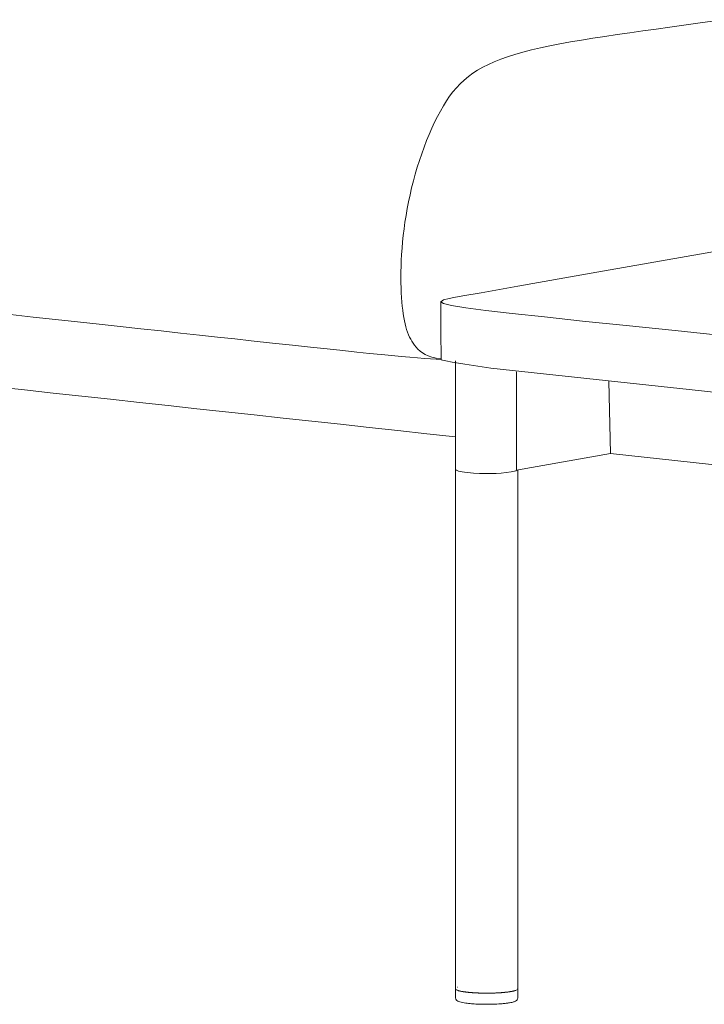
# Model space of a CAD drawing. Units: inches. Extents: x 23688 to 29936, y -11137 to -3396.
# Drawn here: x 27941 to 28237, y -5689 to -5263 of the extents above; entities that cross this region are included whole.
import ezdxf

# ---------------------------------------------------------------- set-up
doc = ezdxf.new("R2010")
doc.units = ezdxf.units.IN
doc.header["$MEASUREMENT"] = 0
doc.layers.add('1', color=7, linetype='Continuous')

# ---------------------------------------------------------------- blocks, each defined once
blk = doc.blocks.new('block 663')
at = {"layer": '1', "color": 7, "lineweight": 18, "true_color": 0xffffff}
blk.add_lwpolyline([(17.308, 193.272), (17.308, 191.141)], dxfattribs=at)
blk = doc.blocks.new('block 664')
at = {"layer": '1', "color": 7, "lineweight": 18, "true_color": 0xffffff}
blk.add_lwpolyline([(17.308, 191.141), (19.34, 191.5)], dxfattribs=at)
blk = doc.blocks.new('block 665')
at = {"layer": '1', "color": 7, "lineweight": 18, "true_color": 0xffffff}
blk.add_lwpolyline([(19.34, 191.5), (58.635, 187.231)], dxfattribs=at)
blk = doc.blocks.new('block 666')
at = {"layer": '1', "color": 7, "lineweight": 18, "true_color": 0xffffff}
blk.add_lwpolyline([(19.299, 193.065), (19.34, 191.5)], dxfattribs=at)
blk = doc.blocks.new('block 671')
at = {"layer": '1', "color": 7, "lineweight": 18, "true_color": 0xffffff}
blk.add_open_spline([(-23.814, 197.824), (-23.814, 197.279), (-23.814, 196.734), (-23.814, 196.188), (-10.548, 194.747), (2.718, 193.306), (15.984, 191.864)], degree=3, knots=[0, 0, 0, 0, 1, 1, 1, 2, 2, 2, 2], dxfattribs=at)
blk = doc.blocks.new('block 936')
at = {"layer": '1', "color": 7, "lineweight": 18, "true_color": 0xffffff}
blk.add_lwpolyline([(17.334, 179.922), (17.334, 179.727)], dxfattribs=at)
blk = doc.blocks.new('block 937')
at = {"layer": '1', "color": 7, "lineweight": 18, "true_color": 0xffffff}
blk.add_open_spline([(17.334, 179.727), (17.334, 179.71), (17.328, 179.696), (17.319, 179.686), (17.309, 179.674), (17.297, 179.666), (17.285, 179.66)], degree=3, knots=[0, 0, 0, 0, 1, 1, 1, 2, 2, 2, 2], dxfattribs=at)
blk = doc.blocks.new('block 938')
at = {"layer": '1', "color": 7, "lineweight": 18, "true_color": 0xffffff}
blk.add_open_spline([(17.285, 179.66), (17.265, 179.65), (17.243, 179.643), (17.222, 179.638), (17.193, 179.631), (17.164, 179.625), (17.135, 179.621)], degree=3, knots=[0, 0, 0, 0, 1, 1, 1, 2, 2, 2, 2], dxfattribs=at)
blk = doc.blocks.new('block 939')
at = {"layer": '1', "color": 7, "lineweight": 18, "true_color": 0xffffff}
blk.add_open_spline([(17.059, 179.61), (17.084, 179.613), (17.11, 179.617), (17.135, 179.621)], degree=3, dxfattribs=at)
blk = doc.blocks.new('block 940')
at = {"layer": '1', "color": 7, "lineweight": 18, "true_color": 0xffffff}
blk.add_open_spline([(16.973, 179.602), (17.002, 179.605), (17.031, 179.607), (17.059, 179.61)], degree=3, dxfattribs=at)
blk = doc.blocks.new('block 941')
at = {"layer": '1', "color": 7, "lineweight": 18, "true_color": 0xffffff}
blk.add_open_spline([(16.78, 179.592), (16.844, 179.594), (16.909, 179.597), (16.973, 179.602)], degree=3, dxfattribs=at)
blk = doc.blocks.new('block 942')
at = {"layer": '1', "color": 7, "lineweight": 18, "true_color": 0xffffff}
blk.add_open_spline([(16.78, 179.592), (16.732, 179.591), (16.684, 179.591), (16.636, 179.591), (16.588, 179.591), (16.54, 179.592), (16.493, 179.594)], degree=3, knots=[0, 0, 0, 0, 1, 1, 1, 2, 2, 2, 2], dxfattribs=at)
blk = doc.blocks.new('block 943')
at = {"layer": '1', "color": 7, "lineweight": 18, "true_color": 0xffffff}
blk.add_open_spline([(16.358, 179.601), (16.403, 179.598), (16.448, 179.595), (16.493, 179.594)], degree=3, dxfattribs=at)
blk = doc.blocks.new('block 944')
at = {"layer": '1', "color": 7, "lineweight": 18, "true_color": 0xffffff}
blk.add_open_spline([(16.239, 179.613), (16.279, 179.608), (16.318, 179.604), (16.358, 179.601)], degree=3, dxfattribs=at)
blk = doc.blocks.new('block 945')
at = {"layer": '1', "color": 7, "lineweight": 18, "true_color": 0xffffff}
blk.add_open_spline([(16.239, 179.613), (16.194, 179.618), (16.149, 179.626), (16.105, 179.636), (16.068, 179.645), (16.04, 179.653), (16.017, 179.67), (16.013, 179.673), (16.009, 179.676), (16.005, 179.68)], degree=3, knots=[0, 0, 0, 0, 1, 1, 1, 2, 2, 2, 3, 3, 3, 3], dxfattribs=at)
blk = doc.blocks.new('block 946')
at = {"layer": '1', "color": 7, "lineweight": 18, "true_color": 0xffffff}
blk.add_open_spline([(16.005, 179.68), (15.992, 179.692), (15.984, 179.709), (15.984, 179.727)], degree=3, dxfattribs=at)
blk = doc.blocks.new('block 947')
at = {"layer": '1', "color": 7, "lineweight": 18, "true_color": 0xffffff}
blk.add_lwpolyline([(15.984, 179.727), (15.984, 179.924)], dxfattribs=at)
blk = doc.blocks.new('block 948')
at = {"layer": '1', "color": 7, "lineweight": 18, "true_color": 0xffffff}
blk.add_lwpolyline([(17.334, 191.146), (17.334, 179.927)], dxfattribs=at)
blk = doc.blocks.new('block 949')
at = {"layer": '1', "color": 7, "lineweight": 18, "true_color": 0xffffff}
blk.add_lwpolyline([(15.985, 179.929), (15.985, 179.929)], dxfattribs=at)
blk = doc.blocks.new('block 950')
at = {"layer": '1', "color": 7, "lineweight": 18, "true_color": 0xffffff}
blk.add_open_spline([(16.034, 179.961), (16.031, 179.96), (16.029, 179.959), (16.027, 179.958)], degree=3, dxfattribs=at)
blk = doc.blocks.new('block 954')
at = {"layer": '1', "color": 7, "lineweight": 18, "true_color": 0xffffff}
blk.add_open_spline([(17.333, 179.92), (17.336, 179.926), (17.334, 179.932), (17.329, 179.937)], degree=3, dxfattribs=at)
blk = doc.blocks.new('block 955')
at = {"layer": '1', "color": 7, "lineweight": 18, "true_color": 0xffffff}
blk.add_lwpolyline([(17.333, 179.92), (17.333, 179.92)], dxfattribs=at)
blk = doc.blocks.new('block 956')
at = {"layer": '1', "color": 7, "lineweight": 18, "true_color": 0xffffff}
blk.add_lwpolyline([(17.332, 179.918), (17.332, 179.918)], dxfattribs=at)
blk = doc.blocks.new('block 957')
at = {"layer": '1', "color": 7, "lineweight": 18, "true_color": 0xffffff}
blk.add_lwpolyline([(17.329, 179.913), (17.329, 179.913)], dxfattribs=at)
blk = doc.blocks.new('block 958')
at = {"layer": '1', "color": 7, "lineweight": 18, "true_color": 0xffffff}
blk.add_lwpolyline([(17.328, 179.913), (17.328, 179.913)], dxfattribs=at)
blk = doc.blocks.new('block 959')
at = {"layer": '1', "color": 7, "lineweight": 18, "true_color": 0xffffff}
blk.add_lwpolyline([(17.324, 179.909), (17.324, 179.909)], dxfattribs=at)
blk = doc.blocks.new('block 960')
at = {"layer": '1', "color": 7, "lineweight": 18, "true_color": 0xffffff}
blk.add_lwpolyline([(17.322, 179.908), (17.322, 179.908)], dxfattribs=at)
blk = doc.blocks.new('block 961')
at = {"layer": '1', "color": 7, "lineweight": 18, "true_color": 0xffffff}
blk.add_lwpolyline([(17.318, 179.905), (17.318, 179.905)], dxfattribs=at)
blk = doc.blocks.new('block 962')
at = {"layer": '1', "color": 7, "lineweight": 18, "true_color": 0xffffff}
blk.add_lwpolyline([(17.315, 179.903), (17.315, 179.903)], dxfattribs=at)
blk = doc.blocks.new('block 963')
at = {"layer": '1', "color": 7, "lineweight": 18, "true_color": 0xffffff}
blk.add_lwpolyline([(17.31, 179.901), (17.31, 179.901)], dxfattribs=at)
blk = doc.blocks.new('block 964')
at = {"layer": '1', "color": 7, "lineweight": 18, "true_color": 0xffffff}
blk.add_lwpolyline([(17.306, 179.899), (17.306, 179.899)], dxfattribs=at)
blk = doc.blocks.new('block 965')
at = {"layer": '1', "color": 7, "lineweight": 18, "true_color": 0xffffff}
blk.add_open_spline([(17.302, 179.897), (17.3, 179.896), (17.298, 179.895), (17.296, 179.894)], degree=3, dxfattribs=at)
blk = doc.blocks.new('block 966')
at = {"layer": '1', "color": 7, "lineweight": 18, "true_color": 0xffffff}
blk.add_lwpolyline([(17.296, 179.894), (17.296, 179.894)], dxfattribs=at)
blk = doc.blocks.new('block 967')
at = {"layer": '1', "color": 7, "lineweight": 18, "true_color": 0xffffff}
blk.add_open_spline([(17.292, 179.893), (17.29, 179.892), (17.287, 179.891), (17.285, 179.89)], degree=3, dxfattribs=at)
blk = doc.blocks.new('block 968')
at = {"layer": '1', "color": 7, "lineweight": 18, "true_color": 0xffffff}
blk.add_lwpolyline([(17.285, 179.89), (17.285, 179.89)], dxfattribs=at)
blk = doc.blocks.new('block 969')
at = {"layer": '1', "color": 7, "lineweight": 18, "true_color": 0xffffff}
blk.add_open_spline([(17.28, 179.889), (17.278, 179.888), (17.275, 179.887), (17.272, 179.886)], degree=3, dxfattribs=at)
blk = doc.blocks.new('block 970')
at = {"layer": '1', "color": 7, "lineweight": 18, "true_color": 0xffffff}
blk.add_lwpolyline([(17.272, 179.886), (17.272, 179.886)], dxfattribs=at)
blk = doc.blocks.new('block 971')
at = {"layer": '1', "color": 7, "lineweight": 18, "true_color": 0xffffff}
blk.add_open_spline([(17.267, 179.885), (17.264, 179.884), (17.261, 179.883), (17.257, 179.882)], degree=3, dxfattribs=at)
blk = doc.blocks.new('block 972')
at = {"layer": '1', "color": 7, "lineweight": 18, "true_color": 0xffffff}
blk.add_lwpolyline([(17.257, 179.882), (17.257, 179.882)], dxfattribs=at)
blk = doc.blocks.new('block 973')
at = {"layer": '1', "color": 7, "lineweight": 18, "true_color": 0xffffff}
blk.add_open_spline([(17.253, 179.881), (17.249, 179.88), (17.246, 179.879), (17.242, 179.878)], degree=3, dxfattribs=at)
blk = doc.blocks.new('block 974')
at = {"layer": '1', "color": 7, "lineweight": 18, "true_color": 0xffffff}
blk.add_open_spline([(17.242, 179.878), (17.24, 179.878), (17.238, 179.877), (17.236, 179.877)], degree=3, dxfattribs=at)
blk = doc.blocks.new('block 975')
at = {"layer": '1', "color": 7, "lineweight": 18, "true_color": 0xffffff}
blk.add_open_spline([(17.236, 179.877), (17.233, 179.876), (17.229, 179.875), (17.226, 179.875)], degree=3, dxfattribs=at)
blk = doc.blocks.new('block 976')
at = {"layer": '1', "color": 7, "lineweight": 18, "true_color": 0xffffff}
blk.add_open_spline([(17.226, 179.875), (17.223, 179.874), (17.221, 179.874), (17.219, 179.873)], degree=3, dxfattribs=at)
blk = doc.blocks.new('block 977')
at = {"layer": '1', "color": 7, "lineweight": 18, "true_color": 0xffffff}
blk.add_open_spline([(17.219, 179.873), (17.215, 179.872), (17.212, 179.872), (17.209, 179.871)], degree=3, dxfattribs=at)
blk = doc.blocks.new('block 978')
at = {"layer": '1', "color": 7, "lineweight": 18, "true_color": 0xffffff}
blk.add_open_spline([(17.209, 179.871), (17.206, 179.87), (17.202, 179.87), (17.199, 179.869)], degree=3, dxfattribs=at)
blk = doc.blocks.new('block 979')
at = {"layer": '1', "color": 7, "lineweight": 18, "true_color": 0xffffff}
blk.add_open_spline([(17.199, 179.869), (17.196, 179.869), (17.193, 179.868), (17.19, 179.868)], degree=3, dxfattribs=at)
blk = doc.blocks.new('block 980')
at = {"layer": '1', "color": 7, "lineweight": 18, "true_color": 0xffffff}
blk.add_open_spline([(17.19, 179.868), (17.187, 179.867), (17.183, 179.866), (17.178, 179.866)], degree=3, dxfattribs=at)
blk = doc.blocks.new('block 981')
at = {"layer": '1', "color": 7, "lineweight": 18, "true_color": 0xffffff}
blk.add_open_spline([(17.178, 179.866), (17.176, 179.865), (17.174, 179.865), (17.171, 179.864)], degree=3, dxfattribs=at)
blk = doc.blocks.new('block 982')
at = {"layer": '1', "color": 7, "lineweight": 18, "true_color": 0xffffff}
blk.add_open_spline([(17.171, 179.864), (17.166, 179.864), (17.161, 179.863), (17.156, 179.862)], degree=3, dxfattribs=at)
blk = doc.blocks.new('block 983')
at = {"layer": '1', "color": 7, "lineweight": 18, "true_color": 0xffffff}
blk.add_open_spline([(17.156, 179.862), (17.154, 179.862), (17.153, 179.862), (17.151, 179.861)], degree=3, dxfattribs=at)
blk = doc.blocks.new('block 984')
at = {"layer": '1', "color": 7, "lineweight": 18, "true_color": 0xffffff}
blk.add_open_spline([(17.151, 179.861), (17.145, 179.86), (17.139, 179.86), (17.132, 179.859)], degree=3, dxfattribs=at)
blk = doc.blocks.new('block 985')
at = {"layer": '1', "color": 7, "lineweight": 18, "true_color": 0xffffff}
blk.add_lwpolyline([(17.132, 179.859), (17.132, 179.859)], dxfattribs=at)
blk = doc.blocks.new('block 986')
at = {"layer": '1', "color": 7, "lineweight": 18, "true_color": 0xffffff}
blk.add_open_spline([(17.129, 179.858), (17.122, 179.857), (17.115, 179.856), (17.107, 179.855)], degree=3, dxfattribs=at)
blk = doc.blocks.new('block 987')
at = {"layer": '1', "color": 7, "lineweight": 18, "true_color": 0xffffff}
blk.add_open_spline([(17.107, 179.855), (17.103, 179.855), (17.098, 179.854), (17.093, 179.854)], degree=3, dxfattribs=at)
blk = doc.blocks.new('block 988')
at = {"layer": '1', "color": 7, "lineweight": 18, "true_color": 0xffffff}
blk.add_open_spline([(17.093, 179.854), (17.085, 179.853), (17.077, 179.852), (17.068, 179.851)], degree=3, dxfattribs=at)
blk = doc.blocks.new('block 989')
at = {"layer": '1', "color": 7, "lineweight": 18, "true_color": 0xffffff}
blk.add_open_spline([(17.068, 179.851), (17.064, 179.851), (17.06, 179.85), (17.055, 179.85)], degree=3, dxfattribs=at)
blk = doc.blocks.new('block 990')
at = {"layer": '1', "color": 7, "lineweight": 18, "true_color": 0xffffff}
blk.add_lwpolyline([(17.055, 179.85), (17.055, 179.85)], dxfattribs=at)
blk = doc.blocks.new('block 991')
at = {"layer": '1', "color": 7, "lineweight": 18, "true_color": 0xffffff}
blk.add_open_spline([(17.053, 179.849), (17.045, 179.849), (17.037, 179.848), (17.028, 179.847)], degree=3, dxfattribs=at)
blk = doc.blocks.new('block 992')
at = {"layer": '1', "color": 7, "lineweight": 18, "true_color": 0xffffff}
blk.add_lwpolyline([(17.028, 179.847), (17.028, 179.847)], dxfattribs=at)
blk = doc.blocks.new('block 993')
at = {"layer": '1', "color": 7, "lineweight": 18, "true_color": 0xffffff}
blk.add_open_spline([(17.024, 179.847), (17.016, 179.846), (17.008, 179.845), (17, 179.845)], degree=3, dxfattribs=at)
blk = doc.blocks.new('block 994')
at = {"layer": '1', "color": 7, "lineweight": 18, "true_color": 0xffffff}
blk.add_open_spline([(17, 179.845), (16.998, 179.844), (16.996, 179.844), (16.994, 179.844)], degree=3, dxfattribs=at)
blk = doc.blocks.new('block 995')
at = {"layer": '1', "color": 7, "lineweight": 18, "true_color": 0xffffff}
blk.add_open_spline([(16.994, 179.844), (16.986, 179.844), (16.978, 179.843), (16.97, 179.842)], degree=3, dxfattribs=at)
blk = doc.blocks.new('block 996')
at = {"layer": '1', "color": 7, "lineweight": 18, "true_color": 0xffffff}
blk.add_open_spline([(16.97, 179.842), (16.968, 179.842), (16.966, 179.842), (16.963, 179.842)], degree=3, dxfattribs=at)
blk = doc.blocks.new('block 997')
at = {"layer": '1', "color": 7, "lineweight": 18, "true_color": 0xffffff}
blk.add_open_spline([(16.963, 179.842), (16.956, 179.841), (16.948, 179.841), (16.94, 179.84)], degree=3, dxfattribs=at)
blk = doc.blocks.new('block 998')
at = {"layer": '1', "color": 7, "lineweight": 18, "true_color": 0xffffff}
blk.add_open_spline([(16.94, 179.84), (16.937, 179.84), (16.934, 179.84), (16.932, 179.84)], degree=3, dxfattribs=at)
blk = doc.blocks.new('block 999')
at = {"layer": '1', "color": 7, "lineweight": 18, "true_color": 0xffffff}
blk.add_open_spline([(16.932, 179.84), (16.924, 179.839), (16.916, 179.839), (16.908, 179.838)], degree=3, dxfattribs=at)
blk = doc.blocks.new('block 1000')
at = {"layer": '1', "color": 7, "lineweight": 18, "true_color": 0xffffff}
blk.add_open_spline([(16.908, 179.838), (16.905, 179.838), (16.903, 179.838), (16.9, 179.838)], degree=3, dxfattribs=at)
blk = doc.blocks.new('block 1001')
at = {"layer": '1', "color": 7, "lineweight": 18, "true_color": 0xffffff}
blk.add_open_spline([(16.9, 179.838), (16.892, 179.838), (16.884, 179.837), (16.876, 179.837)], degree=3, dxfattribs=at)
blk = doc.blocks.new('block 1002')
at = {"layer": '1', "color": 7, "lineweight": 18, "true_color": 0xffffff}
blk.add_open_spline([(16.876, 179.837), (16.873, 179.837), (16.87, 179.837), (16.867, 179.836)], degree=3, dxfattribs=at)
blk = doc.blocks.new('block 1003')
at = {"layer": '1', "color": 7, "lineweight": 18, "true_color": 0xffffff}
blk.add_open_spline([(16.867, 179.836), (16.859, 179.836), (16.851, 179.836), (16.843, 179.835)], degree=3, dxfattribs=at)
blk = doc.blocks.new('block 1004')
at = {"layer": '1', "color": 7, "lineweight": 18, "true_color": 0xffffff}
blk.add_open_spline([(16.843, 179.835), (16.84, 179.835), (16.837, 179.835), (16.834, 179.835)], degree=3, dxfattribs=at)
blk = doc.blocks.new('block 1005')
at = {"layer": '1', "color": 7, "lineweight": 18, "true_color": 0xffffff}
blk.add_open_spline([(16.834, 179.835), (16.826, 179.835), (16.817, 179.834), (16.809, 179.834)], degree=3, dxfattribs=at)
blk = doc.blocks.new('block 1006')
at = {"layer": '1', "color": 7, "lineweight": 18, "true_color": 0xffffff}
blk.add_open_spline([(16.809, 179.834), (16.806, 179.834), (16.803, 179.834), (16.801, 179.834)], degree=3, dxfattribs=at)
blk = doc.blocks.new('block 1007')
at = {"layer": '1', "color": 7, "lineweight": 18, "true_color": 0xffffff}
blk.add_open_spline([(16.801, 179.834), (16.792, 179.834), (16.784, 179.833), (16.775, 179.833)], degree=3, dxfattribs=at)
blk = doc.blocks.new('block 1008')
at = {"layer": '1', "color": 7, "lineweight": 18, "true_color": 0xffffff}
blk.add_open_spline([(16.775, 179.833), (16.772, 179.833), (16.77, 179.833), (16.767, 179.833)], degree=3, dxfattribs=at)
blk = doc.blocks.new('block 1009')
at = {"layer": '1', "color": 7, "lineweight": 18, "true_color": 0xffffff}
blk.add_open_spline([(16.767, 179.833), (16.758, 179.833), (16.749, 179.833), (16.74, 179.833)], degree=3, dxfattribs=at)
blk = doc.blocks.new('block 1010')
at = {"layer": '1', "color": 7, "lineweight": 18, "true_color": 0xffffff}
blk.add_open_spline([(16.74, 179.833), (16.738, 179.833), (16.736, 179.832), (16.734, 179.832)], degree=3, dxfattribs=at)
blk = doc.blocks.new('block 1011')
at = {"layer": '1', "color": 7, "lineweight": 18, "true_color": 0xffffff}
blk.add_open_spline([(16.734, 179.832), (16.724, 179.832), (16.715, 179.832), (16.706, 179.832)], degree=3, dxfattribs=at)
blk = doc.blocks.new('block 1012')
at = {"layer": '1', "color": 7, "lineweight": 18, "true_color": 0xffffff}
blk.add_open_spline([(16.706, 179.832), (16.699, 179.832), (16.692, 179.832), (16.685, 179.832)], degree=3, dxfattribs=at)
blk = doc.blocks.new('block 1013')
at = {"layer": '1', "color": 7, "lineweight": 18, "true_color": 0xffffff}
blk.add_open_spline([(16.685, 179.832), (16.68, 179.832), (16.675, 179.832), (16.671, 179.832)], degree=3, dxfattribs=at)
blk = doc.blocks.new('block 1014')
at = {"layer": '1', "color": 7, "lineweight": 18, "true_color": 0xffffff}
blk.add_open_spline([(16.671, 179.832), (16.648, 179.832), (16.624, 179.832), (16.601, 179.832)], degree=3, dxfattribs=at)
blk = doc.blocks.new('block 1015')
at = {"layer": '1', "color": 7, "lineweight": 18, "true_color": 0xffffff}
blk.add_open_spline([(16.601, 179.832), (16.591, 179.832), (16.582, 179.832), (16.572, 179.833)], degree=3, dxfattribs=at)
blk = doc.blocks.new('block 1016')
at = {"layer": '1', "color": 7, "lineweight": 18, "true_color": 0xffffff}
blk.add_lwpolyline([(16.572, 179.833), (16.572, 179.833)], dxfattribs=at)
blk = doc.blocks.new('block 1017')
at = {"layer": '1', "color": 7, "lineweight": 18, "true_color": 0xffffff}
blk.add_open_spline([(16.567, 179.833), (16.558, 179.833), (16.55, 179.833), (16.541, 179.833)], degree=3, dxfattribs=at)
blk = doc.blocks.new('block 1018')
at = {"layer": '1', "color": 7, "lineweight": 18, "true_color": 0xffffff}
blk.add_open_spline([(16.541, 179.833), (16.538, 179.833), (16.536, 179.833), (16.533, 179.834)], degree=3, dxfattribs=at)
blk = doc.blocks.new('block 1019')
at = {"layer": '1', "color": 7, "lineweight": 18, "true_color": 0xffffff}
blk.add_open_spline([(16.533, 179.834), (16.526, 179.834), (16.518, 179.834), (16.511, 179.834)], degree=3, dxfattribs=at)
blk = doc.blocks.new('block 1020')
at = {"layer": '1', "color": 7, "lineweight": 18, "true_color": 0xffffff}
blk.add_open_spline([(16.511, 179.834), (16.507, 179.834), (16.504, 179.834), (16.5, 179.835)], degree=3, dxfattribs=at)
blk = doc.blocks.new('block 1021')
at = {"layer": '1', "color": 7, "lineweight": 18, "true_color": 0xffffff}
blk.add_open_spline([(16.5, 179.835), (16.494, 179.835), (16.488, 179.835), (16.482, 179.835)], degree=3, dxfattribs=at)
blk = doc.blocks.new('block 1022')
at = {"layer": '1', "color": 7, "lineweight": 18, "true_color": 0xffffff}
blk.add_open_spline([(16.482, 179.835), (16.477, 179.835), (16.472, 179.836), (16.468, 179.836)], degree=3, dxfattribs=at)
blk = doc.blocks.new('block 1023')
at = {"layer": '1', "color": 7, "lineweight": 18, "true_color": 0xffffff}
blk.add_open_spline([(16.468, 179.836), (16.463, 179.836), (16.458, 179.836), (16.453, 179.836)], degree=3, dxfattribs=at)
blk = doc.blocks.new('block 1024')
at = {"layer": '1', "color": 7, "lineweight": 18, "true_color": 0xffffff}
blk.add_open_spline([(16.453, 179.836), (16.447, 179.837), (16.441, 179.837), (16.436, 179.837)], degree=3, dxfattribs=at)
blk = doc.blocks.new('block 1025')
at = {"layer": '1', "color": 7, "lineweight": 18, "true_color": 0xffffff}
blk.add_open_spline([(16.436, 179.837), (16.432, 179.837), (16.428, 179.838), (16.424, 179.838)], degree=3, dxfattribs=at)
blk = doc.blocks.new('block 1026')
at = {"layer": '1', "color": 7, "lineweight": 18, "true_color": 0xffffff}
blk.add_open_spline([(16.424, 179.838), (16.418, 179.838), (16.411, 179.838), (16.405, 179.839)], degree=3, dxfattribs=at)
blk = doc.blocks.new('block 1027')
at = {"layer": '1', "color": 7, "lineweight": 18, "true_color": 0xffffff}
blk.add_open_spline([(16.405, 179.839), (16.402, 179.839), (16.398, 179.839), (16.395, 179.839)], degree=3, dxfattribs=at)
blk = doc.blocks.new('block 1028')
at = {"layer": '1', "color": 7, "lineweight": 18, "true_color": 0xffffff}
blk.add_open_spline([(16.395, 179.839), (16.388, 179.84), (16.382, 179.84), (16.375, 179.841)], degree=3, dxfattribs=at)
blk = doc.blocks.new('block 1029')
at = {"layer": '1', "color": 7, "lineweight": 18, "true_color": 0xffffff}
blk.add_open_spline([(16.375, 179.841), (16.372, 179.841), (16.369, 179.841), (16.366, 179.841)], degree=3, dxfattribs=at)
blk = doc.blocks.new('block 1030')
at = {"layer": '1', "color": 7, "lineweight": 18, "true_color": 0xffffff}
blk.add_open_spline([(16.366, 179.841), (16.359, 179.842), (16.353, 179.842), (16.346, 179.843)], degree=3, dxfattribs=at)
blk = doc.blocks.new('block 1031')
at = {"layer": '1', "color": 7, "lineweight": 18, "true_color": 0xffffff}
blk.add_open_spline([(16.346, 179.843), (16.343, 179.843), (16.34, 179.843), (16.338, 179.843)], degree=3, dxfattribs=at)
blk = doc.blocks.new('block 1032')
at = {"layer": '1', "color": 7, "lineweight": 18, "true_color": 0xffffff}
blk.add_open_spline([(16.338, 179.843), (16.331, 179.844), (16.325, 179.844), (16.319, 179.845)], degree=3, dxfattribs=at)
blk = doc.blocks.new('block 1033')
at = {"layer": '1', "color": 7, "lineweight": 18, "true_color": 0xffffff}
blk.add_open_spline([(16.319, 179.845), (16.316, 179.845), (16.312, 179.845), (16.309, 179.845)], degree=3, dxfattribs=at)
blk = doc.blocks.new('block 1034')
at = {"layer": '1', "color": 7, "lineweight": 18, "true_color": 0xffffff}
blk.add_open_spline([(16.309, 179.845), (16.304, 179.846), (16.298, 179.846), (16.292, 179.847)], degree=3, dxfattribs=at)
blk = doc.blocks.new('block 1035')
at = {"layer": '1', "color": 7, "lineweight": 18, "true_color": 0xffffff}
blk.add_open_spline([(16.292, 179.847), (16.289, 179.847), (16.285, 179.848), (16.282, 179.848)], degree=3, dxfattribs=at)
blk = doc.blocks.new('block 1036')
at = {"layer": '1', "color": 7, "lineweight": 18, "true_color": 0xffffff}
blk.add_open_spline([(16.282, 179.848), (16.277, 179.848), (16.272, 179.849), (16.267, 179.849)], degree=3, dxfattribs=at)
blk = doc.blocks.new('block 1037')
at = {"layer": '1', "color": 7, "lineweight": 18, "true_color": 0xffffff}
blk.add_open_spline([(16.267, 179.849), (16.263, 179.85), (16.259, 179.85), (16.254, 179.851)], degree=3, dxfattribs=at)
blk = doc.blocks.new('block 1038')
at = {"layer": '1', "color": 7, "lineweight": 18, "true_color": 0xffffff}
blk.add_open_spline([(16.254, 179.851), (16.25, 179.851), (16.247, 179.851), (16.243, 179.852)], degree=3, dxfattribs=at)
blk = doc.blocks.new('block 1039')
at = {"layer": '1', "color": 7, "lineweight": 18, "true_color": 0xffffff}
blk.add_open_spline([(16.243, 179.852), (16.238, 179.852), (16.233, 179.853), (16.228, 179.853)], degree=3, dxfattribs=at)
blk = doc.blocks.new('block 1040')
at = {"layer": '1', "color": 7, "lineweight": 18, "true_color": 0xffffff}
blk.add_open_spline([(16.228, 179.853), (16.225, 179.854), (16.222, 179.854), (16.22, 179.854)], degree=3, dxfattribs=at)
blk = doc.blocks.new('block 1041')
at = {"layer": '1', "color": 7, "lineweight": 18, "true_color": 0xffffff}
blk.add_open_spline([(16.22, 179.854), (16.214, 179.855), (16.208, 179.856), (16.202, 179.857)], degree=3, dxfattribs=at)
blk = doc.blocks.new('block 1042')
at = {"layer": '1', "color": 7, "lineweight": 18, "true_color": 0xffffff}
blk.add_open_spline([(16.202, 179.857), (16.2, 179.857), (16.199, 179.857), (16.197, 179.857)], degree=3, dxfattribs=at)
blk = doc.blocks.new('block 1043')
at = {"layer": '1', "color": 7, "lineweight": 18, "true_color": 0xffffff}
blk.add_open_spline([(16.197, 179.857), (16.19, 179.858), (16.184, 179.859), (16.178, 179.86)], degree=3, dxfattribs=at)
blk = doc.blocks.new('block 1044')
at = {"layer": '1', "color": 7, "lineweight": 18, "true_color": 0xffffff}
blk.add_lwpolyline([(16.178, 179.86), (16.178, 179.86)], dxfattribs=at)
blk = doc.blocks.new('block 1045')
at = {"layer": '1', "color": 7, "lineweight": 18, "true_color": 0xffffff}
blk.add_open_spline([(16.175, 179.86), (16.168, 179.861), (16.161, 179.862), (16.154, 179.863)], degree=3, dxfattribs=at)
blk = doc.blocks.new('block 1046')
at = {"layer": '1', "color": 7, "lineweight": 18, "true_color": 0xffffff}
blk.add_lwpolyline([(16.154, 179.863), (16.154, 179.863)], dxfattribs=at)
blk = doc.blocks.new('block 1047')
at = {"layer": '1', "color": 7, "lineweight": 18, "true_color": 0xffffff}
blk.add_open_spline([(16.153, 179.864), (16.138, 179.866), (16.124, 179.868), (16.111, 179.871)], degree=3, dxfattribs=at)
blk = doc.blocks.new('block 1048')
at = {"layer": '1', "color": 7, "lineweight": 18, "true_color": 0xffffff}
blk.add_open_spline([(16.111, 179.871), (16.105, 179.872), (16.099, 179.873), (16.094, 179.874)], degree=3, dxfattribs=at)
blk = doc.blocks.new('block 1049')
at = {"layer": '1', "color": 7, "lineweight": 18, "true_color": 0xffffff}
blk.add_lwpolyline([(16.094, 179.874), (16.094, 179.874)], dxfattribs=at)
blk = doc.blocks.new('block 1050')
at = {"layer": '1', "color": 7, "lineweight": 18, "true_color": 0xffffff}
blk.add_open_spline([(16.091, 179.875), (16.086, 179.876), (16.081, 179.877), (16.077, 179.878)], degree=3, dxfattribs=at)
blk = doc.blocks.new('block 1051')
at = {"layer": '1', "color": 7, "lineweight": 18, "true_color": 0xffffff}
blk.add_lwpolyline([(16.077, 179.878), (16.077, 179.878)], dxfattribs=at)
blk = doc.blocks.new('block 1052')
at = {"layer": '1', "color": 7, "lineweight": 18, "true_color": 0xffffff}
blk.add_open_spline([(16.073, 179.879), (16.069, 179.88), (16.064, 179.881), (16.06, 179.882)], degree=3, dxfattribs=at)
blk = doc.blocks.new('block 1053')
at = {"layer": '1', "color": 7, "lineweight": 18, "true_color": 0xffffff}
blk.add_lwpolyline([(16.06, 179.882), (16.06, 179.882)], dxfattribs=at)
blk = doc.blocks.new('block 1054')
at = {"layer": '1', "color": 7, "lineweight": 18, "true_color": 0xffffff}
blk.add_open_spline([(16.057, 179.883), (16.053, 179.884), (16.049, 179.885), (16.045, 179.887)], degree=3, dxfattribs=at)
blk = doc.blocks.new('block 1055')
at = {"layer": '1', "color": 7, "lineweight": 18, "true_color": 0xffffff}
blk.add_lwpolyline([(16.045, 179.887), (16.045, 179.887)], dxfattribs=at)
blk = doc.blocks.new('block 1056')
at = {"layer": '1', "color": 7, "lineweight": 18, "true_color": 0xffffff}
blk.add_open_spline([(16.042, 179.888), (16.038, 179.889), (16.035, 179.89), (16.032, 179.891)], degree=3, dxfattribs=at)
blk = doc.blocks.new('block 1057')
at = {"layer": '1', "color": 7, "lineweight": 18, "true_color": 0xffffff}
blk.add_lwpolyline([(16.032, 179.891), (16.032, 179.891)], dxfattribs=at)
blk = doc.blocks.new('block 1058')
at = {"layer": '1', "color": 7, "lineweight": 18, "true_color": 0xffffff}
blk.add_open_spline([(16.029, 179.892), (16.026, 179.893), (16.023, 179.894), (16.02, 179.895)], degree=3, dxfattribs=at)
blk = doc.blocks.new('block 1059')
at = {"layer": '1', "color": 7, "lineweight": 18, "true_color": 0xffffff}
blk.add_lwpolyline([(16.02, 179.895), (16.02, 179.895)], dxfattribs=at)
blk = doc.blocks.new('block 1060')
at = {"layer": '1', "color": 7, "lineweight": 18, "true_color": 0xffffff}
blk.add_open_spline([(16.017, 179.897), (16.014, 179.898), (16.012, 179.899), (16.01, 179.9)], degree=3, dxfattribs=at)
blk = doc.blocks.new('block 1061')
at = {"layer": '1', "color": 7, "lineweight": 18, "true_color": 0xffffff}
blk.add_lwpolyline([(16.01, 179.9), (16.01, 179.9)], dxfattribs=at)
blk = doc.blocks.new('block 1062')
at = {"layer": '1', "color": 7, "lineweight": 18, "true_color": 0xffffff}
blk.add_open_spline([(16.007, 179.901), (16.005, 179.902), (16.003, 179.903), (16.001, 179.905)], degree=3, dxfattribs=at)
blk = doc.blocks.new('block 1063')
at = {"layer": '1', "color": 7, "lineweight": 18, "true_color": 0xffffff}
blk.add_lwpolyline([(16.001, 179.905), (16.001, 179.905)], dxfattribs=at)
blk = doc.blocks.new('block 1064')
at = {"layer": '1', "color": 7, "lineweight": 18, "true_color": 0xffffff}
blk.add_lwpolyline([(15.999, 179.906), (15.999, 179.906)], dxfattribs=at)
blk = doc.blocks.new('block 1065')
at = {"layer": '1', "color": 7, "lineweight": 18, "true_color": 0xffffff}
blk.add_lwpolyline([(15.994, 179.909), (15.994, 179.909)], dxfattribs=at)
blk = doc.blocks.new('block 1066')
at = {"layer": '1', "color": 7, "lineweight": 18, "true_color": 0xffffff}
blk.add_lwpolyline([(15.993, 179.91), (15.993, 179.91)], dxfattribs=at)
blk = doc.blocks.new('block 1067')
at = {"layer": '1', "color": 7, "lineweight": 18, "true_color": 0xffffff}
blk.add_open_spline([(15.989, 179.914), (15.986, 179.917), (15.985, 179.921), (15.984, 179.925)], degree=3, dxfattribs=at)
blk = doc.blocks.new('block 1068')
at = {"layer": '1', "color": 7, "lineweight": 18, "true_color": 0xffffff}
blk.add_lwpolyline([(15.984, 179.925), (15.984, 191.164)], dxfattribs=at)
blk = doc.blocks.new('block 1237')
at = {"layer": '1', "color": 7, "lineweight": 18, "true_color": 0xffffff}
blk.add_open_spline([(-7.971, 196.166), (-7.922, 196.135), (-7.866, 196.108), (-7.803, 196.085), (-7.417, 195.941), (-6.75, 195.9), (-2.932, 195.502), (0.885, 195.103), (7.854, 194.346), (11.567, 193.943), (14.123, 193.665), (15.136, 193.555), (15.671, 193.538)], degree=3, knots=[0, 0, 0, 0, 1, 1, 1, 2, 2, 2, 3, 3, 3, 4, 4, 4, 4], dxfattribs=at)
blk = doc.blocks.new('block 1238')
at = {"layer": '1', "color": 7, "lineweight": 18, "true_color": 0xffffff}
blk.add_open_spline([(15.671, 193.553), (15.37, 193.581), (15.236, 193.683), (15.132, 193.805), (14.955, 194.013), (14.865, 194.28), (14.824, 194.779), (14.784, 195.278), (14.794, 196.01), (14.94, 196.799), (15.086, 197.589), (15.369, 198.436), (15.722, 199.022), (16.074, 199.607), (16.497, 199.931), (17.443, 200.184), (18.389, 200.436), (19.858, 200.618), (21.543, 200.852), (23.227, 201.086), (25.126, 201.372), (26.911, 201.464), (28.695, 201.555), (30.364, 201.451), (30.841, 201.385)], degree=3, knots=[0, 0, 0, 0, 1, 1, 1, 2, 2, 2, 3, 3, 3, 4, 4, 4, 5, 5, 5, 6, 6, 6, 7, 7, 7, 8, 8, 8, 8], dxfattribs=at)
blk = doc.blocks.new('block 1240')
at = {"layer": '1', "color": 7, "lineweight": 18, "true_color": 0xffffff}
blk.add_lwpolyline([(15.984, 193.509), (15.984, 191.166)], dxfattribs=at)
blk = doc.blocks.new('block 1241')
at = {"layer": '1', "color": 7, "lineweight": 18, "true_color": 0xffffff}
blk.add_open_spline([(15.984, 191.166), (15.984, 191.136), (16.07, 191.111), (16.243, 191.092), (16.597, 191.054), (16.913, 191.059), (17.19, 191.108)], degree=3, knots=[0, 0, 0, 0, 1, 1, 1, 2, 2, 2, 2], dxfattribs=at)
blk = doc.blocks.new('block 1242')
at = {"layer": '1', "color": 7, "lineweight": 18, "true_color": 0xffffff}
blk.add_open_spline([(17.19, 191.108), (17.245, 191.118), (17.285, 191.129), (17.309, 191.14)], degree=3, dxfattribs=at)
blk = doc.blocks.new('block 1243')
at = {"layer": '1', "color": 7, "lineweight": 18, "true_color": 0xffffff}
blk.add_lwpolyline([(15.667, 194.782), (15.669, 194.032), (15.671, 193.657), (15.671, 193.563), (15.671, 193.54), (15.671, 193.528), (15.703, 193.521), (15.772, 193.508), (15.91, 193.481), (16.188, 193.433), (16.749, 193.349), (21.304, 192.856), (30.412, 191.858), (34.963, 191.377), (37.248, 191.117), (38.414, 191.032), (39.011, 191.038), (39.624, 191.097)], dxfattribs=at)
blk = doc.blocks.new('block 1244')
at = {"layer": '1', "color": 7, "lineweight": 18, "true_color": 0xffffff}
blk.add_lwpolyline([(41.659, 197.549), (40.54, 197.661), (39.555, 197.763), (38.66, 197.858), (37.82, 197.948), (36.206, 198.123), (35.464, 198.189), (34.663, 198.171), (34.365, 198.131), (33.969, 198.061), (33.177, 197.921), (31.592, 197.641), (28.423, 197.081), (22.086, 195.961), (18.917, 195.401), (17.332, 195.121), (16.54, 194.981), (16.144, 194.911), (15.946, 194.876), (15.847, 194.859), (15.724, 194.824), (15.667, 194.784), (15.723, 194.745), (15.9, 194.702), (16.205, 194.654), (16.642, 194.598), (17.211, 194.532), (17.91, 194.456), (18.736, 194.369), (19.681, 194.271), (20.736, 194.161), (21.888, 194.04), (23.122, 193.91), (24.421, 193.772), (27.129, 193.48), (29.821, 193.185), (31.1, 193.044), (32.309, 192.91), (33.431, 192.786), (34.456, 192.672), (35.375, 192.571), (36.183, 192.484), (36.879, 192.411), (37.465, 192.352), (37.946, 192.308), (38.331, 192.278), (38.634, 192.262), (38.87, 192.258), (39.223, 192.284)], dxfattribs=at)

msp = doc.modelspace()

# ---------------------------------------------------------------- block references
at = {"layer": '1', "xscale": 20, "yscale": 20, "zscale": 20}
for name in ['block 1238', 'block 1244', 'block 671', 'block 1237', 'block 1243', 'block 1240', 'block 663', 'block 666', 'block 664', 'block 665', 'block 1241', 'block 1068', 'block 1242', 'block 948', 'block 1067', 'block 947', 'block 949', 'block 1066', 'block 1065', 'block 1064', 'block 1062', 'block 1063', 'block 1060', 'block 1061', 'block 1058', 'block 1059', 'block 950', 'block 1056', 'block 1057', 'block 1054', 'block 1055', 'block 1052', 'block 1053', 'block 1050', 'block 1051', 'block 1048', 'block 1049', 'block 1047', 'block 1045', 'block 1046', 'block 1043', 'block 1044', 'block 1042', 'block 1041', 'block 1040', 'block 1039', 'block 1038', 'block 1037', 'block 1036', 'block 1035', 'block 1034', 'block 1033', 'block 1032', 'block 1031', 'block 1030', 'block 1029', 'block 1028', 'block 1027', 'block 1026', 'block 1025', 'block 1024', 'block 1023', 'block 1022', 'block 1021', 'block 1020', 'block 1019', 'block 1018', 'block 1017', 'block 1015', 'block 1016', 'block 1014', 'block 1013', 'block 1012', 'block 1011', 'block 1010', 'block 1009', 'block 1008', 'block 1007', 'block 1006', 'block 1005', 'block 1004', 'block 1003', 'block 1002', 'block 1001', 'block 1000', 'block 999', 'block 998', 'block 997', 'block 996', 'block 995', 'block 994', 'block 993', 'block 991', 'block 992', 'block 989', 'block 990', 'block 988', 'block 987', 'block 986', 'block 984', 'block 985', 'block 983', 'block 982', 'block 981', 'block 980', 'block 979', 'block 978', 'block 977', 'block 976', 'block 975', 'block 974', 'block 973', 'block 971', 'block 972', 'block 969', 'block 970', 'block 967', 'block 968', 'block 965', 'block 966', 'block 964', 'block 963', 'block 962', 'block 961', 'block 960', 'block 959', 'block 958', 'block 957', 'block 954', 'block 956', 'block 955', 'block 936', 'block 946', 'block 945', 'block 944', 'block 943', 'block 942', 'block 941', 'block 940', 'block 939', 'block 938', 'block 937']:
    msp.add_blockref(name, (27809.95881, -9280.87826), dxfattribs=at)

doc.saveas('drawing.dxf')
